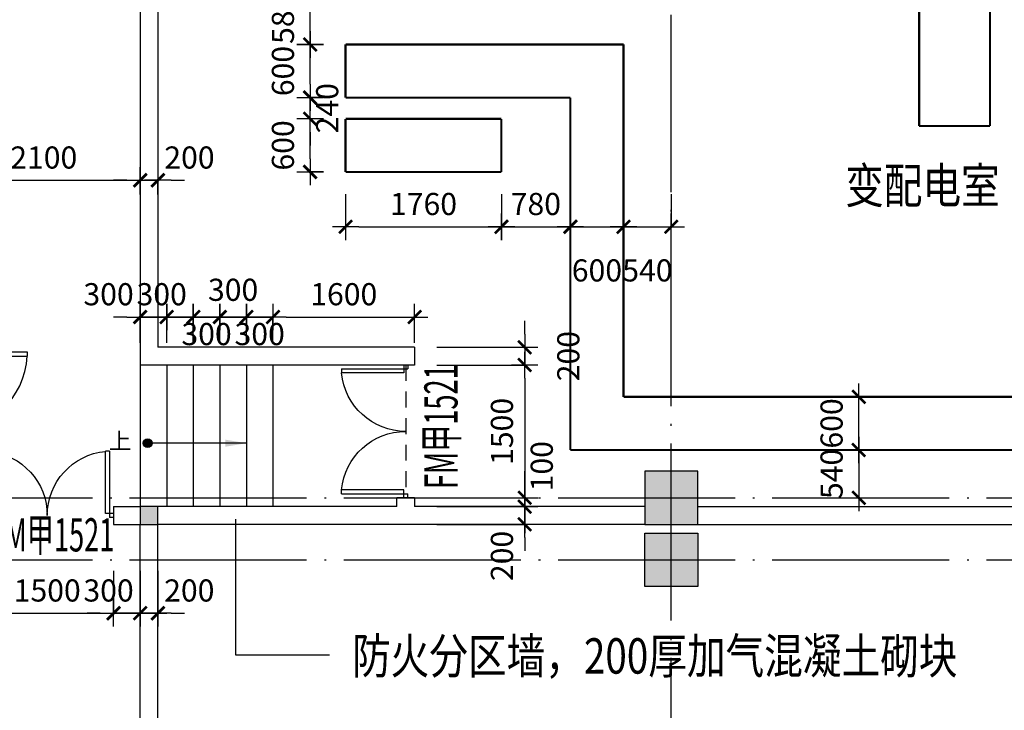
# Model space of a CAD drawing. Units: millimetres. Extents: x -3363659 to -1171539, y -2091168 to -908346.
# Drawn here: x -1198004 to -1186881, y -943725 to -935925 of the extents above; entities that cross this region are included whole.
import ezdxf
from ezdxf.enums import TextEntityAlignment as Align

# ---------------------------------------------------------------- set-up
doc = ezdxf.new("R2010")
doc.units = ezdxf.units.MM
doc.header["$LTSCALE"] = 100
for name, pattern in [('Above', [3, 1.8, -1.2]), ('墙', [0]), ('柱', [0]), ('柱-填充', [0]), ('标注_尺寸', [0]), ('标注_文字', [0]), ('标注_门窗号-防火', [0]), ('楼梯', [0]), ('楼梯-文字', [0]), ('轴网', [24.2, 20, -2, 0.2, -2]), ('辅助线', [3, 1.8, -1.2]), ('门', [0])]:
    doc.linetypes.add(name, pattern=pattern)
doc.layers.add('_aid', color=250, linetype='辅助线', plot=False)
for name, color, linetype in [('A_column', 7, '柱'), ('A_column-h', 254, '柱-填充'), ('A_door', 5, '门'), ('A_grid', 165, '轴网'), ('A_stair', 1, '楼梯'), ('A_stair-t', 183, '楼梯-文字'), ('A_wall', 4, '墙'), ('AN_dim', 224, '标注_尺寸'), ('AN_door-win-f', 203, '标注_门窗号-防火'), ('AN_text', 183, '标注_文字'), ('A布局2-模型内关闭', 2, 'Continuous')]:
    doc.layers.add(name, color=color, linetype=linetype)
doc.styles.add('Chs', font='romans.shx', dxfattribs={"bigfont": 'chs.shx'})
doc.styles.add('Dimension', font='romans.shx', dxfattribs={"width": 0.8, "bigfont": 'chs.shx'})
doc.dimstyles.new('1-100', dxfattribs={"dimtxt": 250, "dimasz": 150, "dimexe": 0, "dimexo": 250, "dimgap": 100, "dimtad": 1, "dimdec": 0, "dimrnd": 0.5, "dimzin": 0, "dimdsep": 46, "dimtxsty": 'Dimension', "dimblk": '$tick', "dimcen": 250, "dimclrt": 183, "dimadec": 1, "dimazin": 2, "dimtfac": 1, "dimtdec": 0, "dimtmove": 2, "dimatfit": 3, "dimldrblk": '$arrow', "dimfxl": 0, "dimarcsym": 0})

# ---------------------------------------------------------------- blocks, each defined once
blk = doc.blocks.new('door-d')
for p, q in [((-0.47, 0.485), (-0.47, 0.015)), ((-0.47, 0.485), (-0.44, 0.485)), ((-0.44, 0.015), (-0.44, 0.485)), ((0.44, 0.015), (0.44, 0.485)), ((0.47, 0.485), (0.44, 0.485)), ((0.47, 0.485), (0.47, 0.015)), ((-0.5, 0.015), (-0.47, 0.015)), ((-0.5, 0), (-0.5, 0)), ((-0.47, 0.015), (-0.44, 0.015)), ((-0.47, 0.015), (-0.47, -0.015)), ((0.47, 0.015), (0.44, 0.015)), ((0.5, 0.015), (0.47, 0.015)), ((0.47, 0.015), (0.47, -0.015)), ((-0.5, -0.015), (-0.47, -0.015)), ((0.5, -0.015), (0.47, -0.015)), ((0.5, 0), (0.5, 0))]:
    blk.add_line(p, q)
for centre, start, end in [((-0.485, 0), 0, 84.67624), ((0.485, 0), 95.32376, 180)]:
    blk.add_arc(centre, 0.485, start, end)
blk = doc.blocks.new('A$27090757')
at = {"layer": 'A_grid'}
for p, q in [((10985.7, -26395.6), (10985.7, 29242.7)), ((-21754.1, 8870.6), (24910.3, 8870.6)), ((-21754.1, 8170.6), (24910.3, 8170.6))]:
    blk.add_line(p, q, dxfattribs=at)
blk = doc.blocks.new('A$27091206')
at = {"layer": 'A_column-h'}
h = blk.add_hatch(color=256, dxfattribs=at)
h.dxf.hatch_style = 1
h.paths.add_polyline_path([(10800, -6600), (10200, -6600), (10200, -7200), (10800, -7200)])
at = {"layer": 'A_column', "elevation": 0}
blk.add_lwpolyline([(10800, -6600), (10200, -6600), (10200, -7200), (10800, -7200)], close=True, dxfattribs=at)
blk = doc.blocks.new('$tick')
at = {"color": 0}
for p, q in [((0, -1), (0, 1)), ((-1, 0), (1, 0))]:
    blk.add_line(p, q, dxfattribs=at)
at = {"color": 0, "const_width": 0.2}
blk.add_lwpolyline([(0.495, 0.495), (-0.495, -0.495)], dxfattribs=at)
blk = doc.blocks.new('*D1945')
at = {"layer": 'AN_dim', "color": 0, "lineweight": -2}
for p, q in [((-1195143, -939575), (-1195143, -939283)), ((-1194993, -939283), (-1193693, -939283)), ((-1193543, -939575), (-1193543, -939283))]:
    blk.add_line(p, q, dxfattribs=at)
at = {"layer": 'Defpoints', "color": 0}
for p in [(-1193543, -939283), (-1195143, -939825), (-1193543, -939825)]:
    blk.add_point(p, dxfattribs=at)
at = {"layer": 'AN_dim', "color": 0, "lineweight": -2, "xscale": 150, "yscale": 150, "zscale": 150, "rotation": 180}
blk.add_blockref('$tick', (-1195143, -939283), dxfattribs=at)
at = {"layer": 'AN_dim', "color": 0, "lineweight": -2, "xscale": 150, "yscale": 150, "zscale": 150}
blk.add_blockref('$tick', (-1193543, -939283), dxfattribs=at)
at = {"layer": 'AN_dim', "color": 183, "insert": (-1194343, -939058), "char_height": 250, "attachment_point": 5, "style": 'Dimension'}
blk.add_mtext('1600', dxfattribs=at)
blk = doc.blocks.new('$arrow')
at = {"color": 0}
blk.add_solid([(0, 0), (-1.6, 0.267), (-1.6, -0.267)], dxfattribs=at)
blk = doc.blocks.new('*D1946')
at = {"layer": 'AN_dim', "color": 0, "lineweight": -2}
for p, q in [((-1196793, -939283), (-1196943, -939283)), ((-1196643, -939575), (-1196643, -939283)), ((-1196643, -939283), (-1196343, -939283)), ((-1196343, -939575), (-1196343, -939283)), ((-1196193, -939283), (-1196043, -939283))]:
    blk.add_line(p, q, dxfattribs=at)
at = {"layer": 'Defpoints', "color": 0}
for p in [(-1196343, -939283), (-1196643, -939825), (-1196343, -939825)]:
    blk.add_point(p, dxfattribs=at)
at = {"layer": 'AN_dim', "color": 0, "lineweight": -2, "xscale": 150, "yscale": 150, "zscale": 150}
blk.add_blockref('$tick', (-1196643, -939283), dxfattribs=at)
at = {"layer": 'AN_dim', "color": 0, "lineweight": -2, "xscale": 150, "yscale": 150, "zscale": 150, "rotation": 180}
blk.add_blockref('$tick', (-1196343, -939283), dxfattribs=at)
at = {"layer": 'AN_dim', "color": 183, "insert": (-1197000, -939058), "char_height": 250, "attachment_point": 5, "style": 'Dimension'}
blk.add_mtext('300', dxfattribs=at)
blk = doc.blocks.new('*D1947')
at = {"layer": 'AN_dim', "color": 0, "lineweight": -2}
for p, q in [((-1196493, -939283), (-1196643, -939283)), ((-1196343, -939575), (-1196343, -939283)), ((-1196343, -939283), (-1196043, -939283)), ((-1196043, -939575), (-1196043, -939283)), ((-1195893, -939283), (-1195743, -939283))]:
    blk.add_line(p, q, dxfattribs=at)
at = {"layer": 'Defpoints', "color": 0}
for p in [(-1196043, -939283), (-1196343, -939825), (-1196043, -939825)]:
    blk.add_point(p, dxfattribs=at)
at = {"layer": 'AN_dim', "color": 0, "lineweight": -2, "xscale": 150, "yscale": 150, "zscale": 150}
blk.add_blockref('$tick', (-1196343, -939283), dxfattribs=at)
at = {"layer": 'AN_dim', "color": 0, "lineweight": -2, "xscale": 150, "yscale": 150, "zscale": 150, "rotation": 180}
blk.add_blockref('$tick', (-1196043, -939283), dxfattribs=at)
at = {"layer": 'AN_dim', "color": 183, "insert": (-1196400, -939058), "char_height": 250, "attachment_point": 5, "style": 'Dimension'}
blk.add_mtext('300', dxfattribs=at)
blk = doc.blocks.new('*D1948')
at = {"layer": 'AN_dim', "color": 0, "lineweight": -2}
for p, q in [((-1196193, -939283), (-1196343, -939283)), ((-1196043, -939575), (-1196043, -939283)), ((-1196043, -939283), (-1195743, -939283)), ((-1195743, -939575), (-1195743, -939283)), ((-1195593, -939283), (-1195443, -939283))]:
    blk.add_line(p, q, dxfattribs=at)
at = {"layer": 'Defpoints', "color": 0}
for p in [(-1195743, -939283), (-1196043, -939825), (-1195743, -939825)]:
    blk.add_point(p, dxfattribs=at)
at = {"layer": 'AN_dim', "color": 0, "lineweight": -2, "xscale": 150, "yscale": 150, "zscale": 150}
blk.add_blockref('$tick', (-1196043, -939283), dxfattribs=at)
at = {"layer": 'AN_dim', "color": 0, "lineweight": -2, "xscale": 150, "yscale": 150, "zscale": 150, "rotation": 180}
blk.add_blockref('$tick', (-1195743, -939283), dxfattribs=at)
at = {"layer": 'AN_dim', "color": 183, "insert": (-1195893, -939508), "char_height": 250, "attachment_point": 5, "style": 'Dimension'}
blk.add_mtext('300', dxfattribs=at)
blk = doc.blocks.new('*D1949')
at = {"layer": 'AN_dim', "color": 0, "lineweight": -2}
for p, q in [((-1195893, -939283), (-1196043, -939283)), ((-1195743, -939575), (-1195743, -939283)), ((-1195743, -939283), (-1195443, -939283)), ((-1195443, -939575), (-1195443, -939283)), ((-1195293, -939283), (-1195143, -939283))]:
    blk.add_line(p, q, dxfattribs=at)
at = {"layer": 'Defpoints', "color": 0}
for p in [(-1195443, -939283), (-1195743, -939825), (-1195443, -939825)]:
    blk.add_point(p, dxfattribs=at)
at = {"layer": 'AN_dim', "color": 0, "lineweight": -2, "xscale": 150, "yscale": 150, "zscale": 150}
blk.add_blockref('$tick', (-1195743, -939283), dxfattribs=at)
at = {"layer": 'AN_dim', "color": 0, "lineweight": -2, "xscale": 150, "yscale": 150, "zscale": 150, "rotation": 180}
blk.add_blockref('$tick', (-1195443, -939283), dxfattribs=at)
at = {"layer": 'AN_dim', "color": 183, "insert": (-1195593, -939008), "char_height": 250, "attachment_point": 5, "style": 'Dimension'}
blk.add_mtext('300', dxfattribs=at)
blk = doc.blocks.new('*D1950')
at = {"layer": 'AN_dim', "color": 0, "lineweight": -2}
for p, q in [((-1195593, -939283), (-1195743, -939283)), ((-1195443, -939575), (-1195443, -939283)), ((-1195443, -939283), (-1195143, -939283)), ((-1195143, -939575), (-1195143, -939283)), ((-1194993, -939283), (-1194843, -939283))]:
    blk.add_line(p, q, dxfattribs=at)
at = {"layer": 'Defpoints', "color": 0}
for p in [(-1195143, -939283), (-1195443, -939825), (-1195143, -939825)]:
    blk.add_point(p, dxfattribs=at)
at = {"layer": 'AN_dim', "color": 0, "lineweight": -2, "xscale": 150, "yscale": 150, "zscale": 150}
blk.add_blockref('$tick', (-1195443, -939283), dxfattribs=at)
at = {"layer": 'AN_dim', "color": 0, "lineweight": -2, "xscale": 150, "yscale": 150, "zscale": 150, "rotation": 180}
blk.add_blockref('$tick', (-1195143, -939283), dxfattribs=at)
at = {"layer": 'AN_dim', "color": 183, "insert": (-1195293, -939508), "char_height": 250, "attachment_point": 5, "style": 'Dimension'}
blk.add_mtext('300', dxfattribs=at)
blk = doc.blocks.new('*D1951')
at = {"layer": 'AN_dim', "color": 0, "lineweight": -2}
for p, q in [((-1192299, -941275), (-1192299, -941125)), ((-1193293, -941425), (-1192299, -941425)), ((-1192299, -941425), (-1192299, -941625)), ((-1193293, -941625), (-1192299, -941625)), ((-1192299, -941775), (-1192299, -941925))]:
    blk.add_line(p, q, dxfattribs=at)
at = {"layer": 'Defpoints', "color": 0}
for p in [(-1193543, -941425), (-1193543, -941625), (-1192299, -941625)]:
    blk.add_point(p, dxfattribs=at)
at = {"layer": 'AN_dim', "color": 0, "lineweight": -2, "xscale": 150, "yscale": 150, "zscale": 150}
for p, rotation in [((-1192299, -941425), 270), ((-1192299, -941625), 90)]:
    blk.add_blockref('$tick', p, dxfattribs=dict(at, rotation=rotation))
at = {"layer": 'AN_dim', "color": 183, "insert": (-1192524, -941982), "char_height": 250, "attachment_point": 5, "rotation": 90, "style": 'Dimension'}
blk.add_mtext('200', dxfattribs=at)
blk = doc.blocks.new('*D1952')
at = {"layer": 'AN_dim', "color": 0, "lineweight": -2}
for p, q in [((-1193293, -939825), (-1192299, -939825)), ((-1192299, -939975), (-1192299, -941175)), ((-1193293, -941325), (-1192299, -941325))]:
    blk.add_line(p, q, dxfattribs=at)
at = {"layer": 'Defpoints', "color": 0}
for p in [(-1193543, -939825), (-1193543, -941325), (-1192299, -941325)]:
    blk.add_point(p, dxfattribs=at)
at = {"layer": 'AN_dim', "color": 0, "lineweight": -2, "xscale": 150, "yscale": 150, "zscale": 150}
for p, rotation in [((-1192299, -939825), 90), ((-1192299, -941325), 270)]:
    blk.add_blockref('$tick', p, dxfattribs=dict(at, rotation=rotation))
at = {"layer": 'AN_dim', "color": 183, "insert": (-1192524, -940575), "char_height": 250, "attachment_point": 5, "rotation": 90, "style": 'Dimension'}
blk.add_mtext('1500', dxfattribs=at)
blk = doc.blocks.new('*D1953')
at = {"layer": 'AN_dim', "color": 0, "lineweight": -2}
for p, q in [((-1192299, -939475), (-1192299, -939325)), ((-1193293, -939625), (-1192299, -939625)), ((-1192299, -939625), (-1192299, -939825)), ((-1193293, -939825), (-1192299, -939825)), ((-1192299, -939975), (-1192299, -940125))]:
    blk.add_line(p, q, dxfattribs=at)
at = {"layer": 'Defpoints', "color": 0}
for p in [(-1193543, -939625), (-1193543, -939825), (-1192299, -939825)]:
    blk.add_point(p, dxfattribs=at)
at = {"layer": 'AN_dim', "color": 0, "lineweight": -2, "xscale": 150, "yscale": 150, "zscale": 150}
for p, rotation in [((-1192299, -939625), 270), ((-1192299, -939825), 90)]:
    blk.add_blockref('$tick', p, dxfattribs=dict(at, rotation=rotation))
at = {"layer": 'AN_dim', "color": 183, "insert": (-1191774, -939725), "char_height": 250, "attachment_point": 5, "rotation": 90, "style": 'Dimension'}
blk.add_mtext('200', dxfattribs=at)
blk = doc.blocks.new('*D1957')
at = {"layer": 'AN_dim', "color": 0, "lineweight": -2}
for p, q in [((-1196643, -942148), (-1196643, -942629)), ((-1196443, -942148), (-1196443, -942629)), ((-1196793, -942629), (-1196943, -942629)), ((-1196643, -942629), (-1196443, -942629)), ((-1196293, -942629), (-1196143, -942629))]:
    blk.add_line(p, q, dxfattribs=at)
at = {"layer": 'Defpoints', "color": 0}
for p in [(-1196643, -941898), (-1196443, -941898), (-1196443, -942629)]:
    blk.add_point(p, dxfattribs=at)
at = {"layer": 'AN_dim', "color": 0, "lineweight": -2, "xscale": 150, "yscale": 150, "zscale": 150}
blk.add_blockref('$tick', (-1196643, -942629), dxfattribs=at)
at = {"layer": 'AN_dim', "color": 0, "lineweight": -2, "xscale": 150, "yscale": 150, "zscale": 150, "rotation": 180}
blk.add_blockref('$tick', (-1196443, -942629), dxfattribs=at)
at = {"layer": 'AN_dim', "color": 183, "insert": (-1196088, -942404), "char_height": 250, "attachment_point": 5, "style": 'Dimension'}
blk.add_mtext('200', dxfattribs=at)
blk = doc.blocks.new('*D1959')
at = {"layer": 'AN_dim', "color": 0, "lineweight": -2}
for p, q in [((-1198443, -942148), (-1198443, -942629)), ((-1196943, -942148), (-1196943, -942629)), ((-1198293, -942629), (-1197093, -942629))]:
    blk.add_line(p, q, dxfattribs=at)
at = {"layer": 'Defpoints', "color": 0}
for p in [(-1198443, -941898), (-1196943, -941898), (-1196943, -942629)]:
    blk.add_point(p, dxfattribs=at)
at = {"layer": 'AN_dim', "color": 0, "lineweight": -2, "xscale": 150, "yscale": 150, "zscale": 150, "rotation": 180}
blk.add_blockref('$tick', (-1198443, -942629), dxfattribs=at)
at = {"layer": 'AN_dim', "color": 0, "lineweight": -2, "xscale": 150, "yscale": 150, "zscale": 150}
blk.add_blockref('$tick', (-1196943, -942629), dxfattribs=at)
at = {"layer": 'AN_dim', "color": 183, "insert": (-1197693, -942404), "char_height": 250, "attachment_point": 5, "style": 'Dimension'}
blk.add_mtext('1500', dxfattribs=at)
blk = doc.blocks.new('*D1960')
at = {"layer": 'AN_dim', "color": 0, "lineweight": -2}
for p, q in [((-1192299, -941175), (-1192299, -941025)), ((-1193293, -941325), (-1192299, -941325)), ((-1193293, -941425), (-1192299, -941425)), ((-1192299, -941325), (-1192299, -941425)), ((-1192299, -941575), (-1192299, -941725))]:
    blk.add_line(p, q, dxfattribs=at)
at = {"layer": 'Defpoints', "color": 0}
for p in [(-1193543, -941325), (-1193543, -941425), (-1192299, -941425)]:
    blk.add_point(p, dxfattribs=at)
at = {"layer": 'AN_dim', "color": 0, "lineweight": -2, "xscale": 150, "yscale": 150, "zscale": 150}
for p, rotation in [((-1192299, -941325), 270), ((-1192299, -941425), 90)]:
    blk.add_blockref('$tick', p, dxfattribs=dict(at, rotation=rotation))
at = {"layer": 'AN_dim', "color": 183, "insert": (-1192074, -940968), "char_height": 250, "attachment_point": 5, "rotation": 90, "style": 'Dimension'}
blk.add_mtext('100', dxfattribs=at)
blk = doc.blocks.new('*D1961')
at = {"layer": 'AN_dim', "color": 0, "lineweight": -2}
for p, q in [((-1196793, -937739), (-1196943, -937739)), ((-1196643, -937899), (-1196643, -937739)), ((-1196643, -937739), (-1196443, -937739)), ((-1196443, -937899), (-1196443, -937739)), ((-1196293, -937739), (-1196143, -937739))]:
    blk.add_line(p, q, dxfattribs=at)
at = {"layer": 'Defpoints', "color": 0}
for p in [(-1196443, -937739), (-1196643, -938149), (-1196443, -938149)]:
    blk.add_point(p, dxfattribs=at)
at = {"layer": 'AN_dim', "color": 0, "lineweight": -2, "xscale": 150, "yscale": 150, "zscale": 150}
blk.add_blockref('$tick', (-1196643, -937739), dxfattribs=at)
at = {"layer": 'AN_dim', "color": 0, "lineweight": -2, "xscale": 150, "yscale": 150, "zscale": 150, "rotation": 180}
blk.add_blockref('$tick', (-1196443, -937739), dxfattribs=at)
at = {"layer": 'AN_dim', "color": 183, "insert": (-1196086, -937514), "char_height": 250, "attachment_point": 5, "style": 'Dimension'}
blk.add_mtext('200', dxfattribs=at)
blk = doc.blocks.new('*D1964')
at = {"layer": 'AN_dim', "color": 0, "lineweight": -2}
for p, q in [((-1198743, -937899), (-1198743, -937739)), ((-1198593, -937739), (-1196793, -937739)), ((-1196643, -937899), (-1196643, -937739))]:
    blk.add_line(p, q, dxfattribs=at)
at = {"layer": 'Defpoints', "color": 0}
for p in [(-1196643, -937739), (-1198743, -938149), (-1196643, -938149)]:
    blk.add_point(p, dxfattribs=at)
at = {"layer": 'AN_dim', "color": 0, "lineweight": -2, "xscale": 150, "yscale": 150, "zscale": 150, "rotation": 180}
blk.add_blockref('$tick', (-1198743, -937739), dxfattribs=at)
at = {"layer": 'AN_dim', "color": 0, "lineweight": -2, "xscale": 150, "yscale": 150, "zscale": 150}
blk.add_blockref('$tick', (-1196643, -937739), dxfattribs=at)
at = {"layer": 'AN_dim', "color": 183, "insert": (-1197732, -937514), "char_height": 250, "attachment_point": 5, "style": 'Dimension'}
blk.add_mtext('2100', dxfattribs=at)
blk = doc.blocks.new('door-s')
for p, q in [((-0.45, 0.025), (-0.45, 0.925)), ((-0.45, 0.925), (-0.4, 0.925)), ((-0.4, 0.025), (-0.4, 0.925)), ((-0.5, 0.025), (-0.45, 0.025)), ((-0.5, 0), (-0.5, 0)), ((-0.45, 0.025), (-0.4, 0.025)), ((-0.45, -0.025), (-0.45, 0.025)), ((0.5, 0.025), (0.45, 0.025)), ((0.45, 0.025), (0.45, -0.025)), ((0.5, 0), (0.5, 0)), ((-0.5, -0.025), (-0.45, -0.025)), ((0.5, -0.025), (0.45, -0.025))]:
    blk.add_line(p, q)
blk.add_arc((-0.45, 0.025), 0.9, 0, 86.8153)
blk = doc.blocks.new('*D2024')
at = {"layer": 'AN_dim', "color": 0, "lineweight": -2}
for p, q in [((-1196943, -942148), (-1196943, -942629)), ((-1196643, -942148), (-1196643, -942629)), ((-1197093, -942629), (-1197243, -942629)), ((-1196943, -942629), (-1196643, -942629)), ((-1196493, -942629), (-1196343, -942629))]:
    blk.add_line(p, q, dxfattribs=at)
at = {"layer": 'Defpoints', "color": 0}
for p in [(-1196943, -941898), (-1196643, -941898), (-1196643, -942629)]:
    blk.add_point(p, dxfattribs=at)
at = {"layer": 'AN_dim', "color": 0, "lineweight": -2, "xscale": 150, "yscale": 150, "zscale": 150}
blk.add_blockref('$tick', (-1196943, -942629), dxfattribs=at)
at = {"layer": 'AN_dim', "color": 0, "lineweight": -2, "xscale": 150, "yscale": 150, "zscale": 150, "rotation": 180}
blk.add_blockref('$tick', (-1196643, -942629), dxfattribs=at)
at = {"layer": 'AN_dim', "color": 183, "insert": (-1197000, -942404), "char_height": 250, "attachment_point": 5, "style": 'Dimension'}
blk.add_mtext('300', dxfattribs=at)
blk = doc.blocks.new('$dot')
at = {"color": 0, "const_width": 0.5}
blk.add_lwpolyline([(0.25, 0, 1), (-0.25, 0, 1)], format="xyb", close=True, dxfattribs=at)
at = {"color": 0}
blk.add_circle((0, 0), 0.5, dxfattribs=at)
blk = doc.blocks.new('*D4211')
at = {"layer": 'AN_dim', "color": 0, "lineweight": -2, "ltscale": 10}
for p, q in [((-1188612, -940185), (-1188525, -940185)), ((-1188525, -940635), (-1188525, -940335)), ((-1188612, -940785), (-1188525, -940785))]:
    blk.add_line(p, q, dxfattribs=at)
at = {"layer": 'Defpoints', "color": 0, "ltscale": 10}
for p in [(-1188525, -940185), (-1188362, -940185, 0), (-1188362, -940785, 0)]:
    blk.add_point(p, dxfattribs=at)
at = {"layer": 'AN_dim', "color": 0, "lineweight": -2, "ltscale": 10, "xscale": 150, "yscale": 150, "zscale": 150}
for p, rotation in [((-1188525, -940185), 90), ((-1188525, -940785), 270)]:
    blk.add_blockref('$tick', p, dxfattribs=dict(at, rotation=rotation))
at = {"layer": 'AN_dim', "color": 183, "ltscale": 10, "insert": (-1188800, -940485), "char_height": 250, "attachment_point": 5, "rotation": 90, "style": 'Dimension'}
blk.add_mtext('600', dxfattribs=at)
blk = doc.blocks.new('*D4212')
at = {"layer": 'AN_dim', "color": 0, "lineweight": -2, "ltscale": 10}
for p, q in [((-1188612, -940785), (-1188525, -940785)), ((-1188525, -940935), (-1188525, -941175)), ((-1188612, -941325), (-1188525, -941325))]:
    blk.add_line(p, q, dxfattribs=at)
at = {"layer": 'Defpoints', "color": 0, "ltscale": 10}
for p in [(-1188362, -940785, 0), (-1188525, -941325), (-1188362, -941325)]:
    blk.add_point(p, dxfattribs=at)
at = {"layer": 'AN_dim', "color": 0, "lineweight": -2, "ltscale": 10, "xscale": 150, "yscale": 150, "zscale": 150}
for p, rotation in [((-1188525, -940785), 90), ((-1188525, -941325), 270)]:
    blk.add_blockref('$tick', p, dxfattribs=dict(at, rotation=rotation))
at = {"layer": 'AN_dim', "color": 183, "ltscale": 10, "insert": (-1188800, -941055), "char_height": 250, "attachment_point": 5, "rotation": 90, "style": 'Dimension'}
blk.add_mtext('540', dxfattribs=at)
blk = doc.blocks.new('*D4213')
at = {"layer": 'AN_dim', "color": 0, "lineweight": -2, "ltscale": 10}
for p, q in [((-1194572, -937045), (-1194723, -937045)), ((-1194723, -937495), (-1194723, -937195)), ((-1194572, -937645), (-1194723, -937645))]:
    blk.add_line(p, q, dxfattribs=at)
at = {"layer": 'Defpoints', "color": 0, "ltscale": 10}
for p in [(-1194723, -937045), (-1194322, -937045), (-1194322, -937645)]:
    blk.add_point(p, dxfattribs=at)
at = {"layer": 'AN_dim', "color": 0, "lineweight": -2, "ltscale": 10, "xscale": 150, "yscale": 150, "zscale": 150}
for p, rotation in [((-1194723, -937045), 90), ((-1194723, -937645), 270)]:
    blk.add_blockref('$tick', p, dxfattribs=dict(at, rotation=rotation))
at = {"layer": 'AN_dim', "color": 183, "ltscale": 10, "insert": (-1194998, -937345), "char_height": 250, "attachment_point": 5, "rotation": 90, "style": 'Dimension'}
blk.add_mtext('600', dxfattribs=at)
blk = doc.blocks.new('*D4214')
at = {"layer": 'AN_dim', "color": 0, "lineweight": -2, "ltscale": 10}
for p, q in [((-1194723, -936655), (-1194723, -936505)), ((-1194572, -936805), (-1194723, -936805)), ((-1194723, -937045), (-1194723, -936805)), ((-1194572, -937045), (-1194723, -937045)), ((-1194723, -937195), (-1194723, -937345))]:
    blk.add_line(p, q, dxfattribs=at)
at = {"layer": 'Defpoints', "color": 0, "ltscale": 10}
for p in [(-1194723, -936805), (-1194322, -936805), (-1194322, -937045)]:
    blk.add_point(p, dxfattribs=at)
at = {"layer": 'AN_dim', "color": 0, "lineweight": -2, "ltscale": 10, "xscale": 150, "yscale": 150, "zscale": 150}
for p, rotation in [((-1194723, -936805), 270), ((-1194723, -937045), 90)]:
    blk.add_blockref('$tick', p, dxfattribs=dict(at, rotation=rotation))
at = {"layer": 'AN_dim', "color": 183, "ltscale": 10, "insert": (-1194498, -936925), "char_height": 250, "attachment_point": 5, "rotation": 90, "style": 'Dimension'}
blk.add_mtext('240', dxfattribs=at)
blk = doc.blocks.new('*D4215')
at = {"layer": 'AN_dim', "color": 0, "lineweight": -2, "ltscale": 10}
for p, q in [((-1194572, -936205), (-1194723, -936205)), ((-1194723, -936655), (-1194723, -936355)), ((-1194572, -936805), (-1194723, -936805))]:
    blk.add_line(p, q, dxfattribs=at)
at = {"layer": 'Defpoints', "color": 0, "ltscale": 10}
for p in [(-1194723, -936205), (-1194322, -936205), (-1194322, -936805)]:
    blk.add_point(p, dxfattribs=at)
at = {"layer": 'AN_dim', "color": 0, "lineweight": -2, "ltscale": 10, "xscale": 150, "yscale": 150, "zscale": 150}
for p, rotation in [((-1194723, -936205), 90), ((-1194723, -936805), 270)]:
    blk.add_blockref('$tick', p, dxfattribs=dict(at, rotation=rotation))
at = {"layer": 'AN_dim', "color": 183, "ltscale": 10, "insert": (-1194998, -936505), "char_height": 250, "attachment_point": 5, "rotation": 90, "style": 'Dimension'}
blk.add_mtext('600', dxfattribs=at)
blk = doc.blocks.new('*D4216')
at = {"layer": 'AN_dim', "color": 0, "lineweight": -2, "ltscale": 10}
for p, q in [((-1194572, -935625), (-1194723, -935625)), ((-1194723, -936055), (-1194723, -935775)), ((-1194572, -936205), (-1194723, -936205))]:
    blk.add_line(p, q, dxfattribs=at)
at = {"layer": 'Defpoints', "color": 0, "ltscale": 10}
for p in [(-1194723, -935625), (-1194322, -935625), (-1194322, -936205)]:
    blk.add_point(p, dxfattribs=at)
at = {"layer": 'AN_dim', "color": 0, "lineweight": -2, "ltscale": 10, "xscale": 150, "yscale": 150, "zscale": 150}
for p, rotation in [((-1194723, -935625), 90), ((-1194723, -936205), 270)]:
    blk.add_blockref('$tick', p, dxfattribs=dict(at, rotation=rotation))
at = {"layer": 'AN_dim', "color": 183, "ltscale": 10, "insert": (-1194998, -935915), "char_height": 250, "attachment_point": 5, "rotation": 90, "style": 'Dimension'}
blk.add_mtext('580', dxfattribs=at)
blk = doc.blocks.new('*D4217')
at = {"layer": 'AN_dim', "color": 0, "lineweight": -2, "ltscale": 10}
for p, q in [((-1191183, -937895), (-1191183, -938264)), ((-1190643, -937895), (-1190643, -938264)), ((-1191033, -938264), (-1190793, -938264))]:
    blk.add_line(p, q, dxfattribs=at)
at = {"layer": 'Defpoints', "color": 0, "ltscale": 10}
for p in [(-1191183, -937645), (-1190643, -937645), (-1190643, -938264)]:
    blk.add_point(p, dxfattribs=at)
at = {"layer": 'AN_dim', "color": 0, "lineweight": -2, "ltscale": 10, "xscale": 150, "yscale": 150, "zscale": 150, "rotation": 180}
blk.add_blockref('$tick', (-1191183, -938264), dxfattribs=at)
at = {"layer": 'AN_dim', "color": 0, "lineweight": -2, "ltscale": 10, "xscale": 150, "yscale": 150, "zscale": 150}
blk.add_blockref('$tick', (-1190643, -938264), dxfattribs=at)
at = {"layer": 'AN_dim', "color": 183, "ltscale": 10, "insert": (-1190913, -938789), "char_height": 250, "attachment_point": 5, "style": 'Dimension'}
blk.add_mtext('540', dxfattribs=at)
blk = doc.blocks.new('*D4218')
at = {"layer": 'AN_dim', "color": 0, "lineweight": -2, "ltscale": 10}
for p, q in [((-1191783, -937895), (-1191783, -938264)), ((-1191183, -937895), (-1191183, -938264)), ((-1191633, -938264), (-1191333, -938264))]:
    blk.add_line(p, q, dxfattribs=at)
at = {"layer": 'Defpoints', "color": 0, "ltscale": 10}
for p in [(-1191783, -937645), (-1191183, -937645), (-1191183, -938264)]:
    blk.add_point(p, dxfattribs=at)
at = {"layer": 'AN_dim', "color": 0, "lineweight": -2, "ltscale": 10, "xscale": 150, "yscale": 150, "zscale": 150, "rotation": 180}
blk.add_blockref('$tick', (-1191783, -938264), dxfattribs=at)
at = {"layer": 'AN_dim', "color": 0, "lineweight": -2, "ltscale": 10, "xscale": 150, "yscale": 150, "zscale": 150}
blk.add_blockref('$tick', (-1191183, -938264), dxfattribs=at)
at = {"layer": 'AN_dim', "color": 183, "ltscale": 10, "insert": (-1191483, -938789), "char_height": 250, "attachment_point": 5, "style": 'Dimension'}
blk.add_mtext('600', dxfattribs=at)
blk = doc.blocks.new('*D4219')
at = {"layer": 'AN_dim', "color": 0, "lineweight": -2, "ltscale": 10}
for p, q in [((-1192562, -937895), (-1192562, -938264)), ((-1191783, -937895), (-1191783, -938264)), ((-1192412, -938264), (-1191933, -938264))]:
    blk.add_line(p, q, dxfattribs=at)
at = {"layer": 'Defpoints', "color": 0, "ltscale": 10}
for p in [(-1192562, -937645), (-1191783, -937645), (-1191783, -938264)]:
    blk.add_point(p, dxfattribs=at)
at = {"layer": 'AN_dim', "color": 0, "lineweight": -2, "ltscale": 10, "xscale": 150, "yscale": 150, "zscale": 150, "rotation": 180}
blk.add_blockref('$tick', (-1192562, -938264), dxfattribs=at)
at = {"layer": 'AN_dim', "color": 0, "lineweight": -2, "ltscale": 10, "xscale": 150, "yscale": 150, "zscale": 150}
blk.add_blockref('$tick', (-1191783, -938264), dxfattribs=at)
at = {"layer": 'AN_dim', "color": 183, "ltscale": 10, "insert": (-1192173, -938039), "char_height": 250, "attachment_point": 5, "style": 'Dimension'}
blk.add_mtext('780', dxfattribs=at)
blk = doc.blocks.new('*D4220')
at = {"layer": 'AN_dim', "color": 0, "lineweight": -2, "ltscale": 10}
for p, q in [((-1194322, -937895), (-1194322, -938264)), ((-1192562, -937895), (-1192562, -938264)), ((-1194172, -938264), (-1192712, -938264))]:
    blk.add_line(p, q, dxfattribs=at)
at = {"layer": 'Defpoints', "color": 0, "ltscale": 10}
for p in [(-1194322, -937645), (-1192562, -937645), (-1192562, -938264)]:
    blk.add_point(p, dxfattribs=at)
at = {"layer": 'AN_dim', "color": 0, "lineweight": -2, "ltscale": 10, "xscale": 150, "yscale": 150, "zscale": 150, "rotation": 180}
blk.add_blockref('$tick', (-1194322, -938264), dxfattribs=at)
at = {"layer": 'AN_dim', "color": 0, "lineweight": -2, "ltscale": 10, "xscale": 150, "yscale": 150, "zscale": 150}
blk.add_blockref('$tick', (-1192562, -938264), dxfattribs=at)
at = {"layer": 'AN_dim', "color": 183, "ltscale": 10, "insert": (-1193442, -938039), "char_height": 250, "attachment_point": 5, "style": 'Dimension'}
blk.add_mtext('1760', dxfattribs=at)
blk = doc.blocks.new('A$27091224')
at = {"layer": 'A_column-h'}
h = blk.add_hatch(color=256, dxfattribs=at)
h.dxf.hatch_style = 1
h.paths.add_polyline_path([(5700, 15950), (5100, 15950), (5100, 15350), (5700, 15350)])
at = {"layer": 'A_column', "elevation": 0}
blk.add_lwpolyline([(5100, 15950), (5700, 15950), (5700, 15350), (5100, 15350)], close=True, dxfattribs=at)

msp = doc.modelspace()

# ---------------------------------------------------------------- hatches: boundary and pattern name
at = {"layer": 'A_column-h'}
h = msp.add_hatch(color=256, dxfattribs=at)
h.dxf.hatch_style = 1
h.paths.add_polyline_path([(-1196442.7, -941425), (-1196642.7, -941425), (-1196642.7, -941625), (-1196442.7, -941625)])

# ---------------------------------------------------------------- linework, layer by layer
at = {"layer": '_aid'}
msp.add_line((-1193642.7, -939825), (-1193642.7, -941325), dxfattribs=at)
msp.add_line((-1193642.7, -939825), (-1193642.7, -941325), dxfattribs=at)
at = {"layer": 'A_column'}
msp.add_lwpolyline([(-1196442.7, -941425), (-1196642.7, -941425), (-1196642.7, -941625), (-1196442.7, -941625)], close=True, dxfattribs=at)
at = {"layer": 'A_stair'}
for p, q in [((-1196642.7, -939825), (-1196642.7, -941425)), ((-1196342.7, -939825), (-1196342.7, -941425)), ((-1196042.7, -939825), (-1196042.7, -941425)), ((-1195742.7, -939825), (-1195742.7, -941425)), ((-1195442.7, -939825), (-1195442.7, -941425)), ((-1195142.7, -939825), (-1195142.7, -941425))]:
    msp.add_line(p, q, dxfattribs=at)
at = {"layer": 'A_wall'}
for p, q in [((-1196642.7, -935325), (-1196642.7, -939825)), ((-1196442.7, -935525), (-1196442.7, -939625)), ((-1193542.7, -939625), (-1196442.7, -939625)), ((-1193542.7, -939625), (-1193542.7, -939825)), ((-1193742.7, -939825), (-1196642.7, -939825)), ((-1196942.7, -941425), (-1196642.7, -941425)), ((-1196942.7, -941425), (-1196942.7, -941625)), ((-1193742.7, -941425), (-1196642.7, -941425)), ((-1193742.7, -941425), (-1193742.7, -941325)), ((-1193542.7, -941325), (-1193542.7, -941425)), ((-1190942.7, -941425), (-1193542.7, -941425)), ((-1190342.7, -941425), (-1184692.7, -941425)), ((-1196942.7, -941625), (-1196642.7, -941625)), ((-1196642.7, -943925), (-1196642.7, -941625)), ((-1190942.7, -941625), (-1196442.7, -941625)), ((-1196442.7, -943925), (-1196442.7, -941625)), ((-1190342.7, -941625), (-1184692.7, -941625))]:
    msp.add_line(p, q, dxfattribs=at)
at = {"layer": 'A_wall', "extrusion": (0, 0, -1)}
for p, q in [((-1193542.7, -939825), (-1193742.7, -939825)), ((-1193542.7, -941325), (-1193742.7, -941325))]:
    msp.add_line(p, q, dxfattribs=at)
at = {"layer": 'AN_door-win-f'}
for p, q in [((-1195565.9, -941565.1), (-1195565.9, -943099.7)), ((-1195565.9, -943099.7), (-1194505, -943099.7))]:
    msp.add_line(p, q, dxfattribs=at)
at = {"layer": 'A布局2-模型内关闭', "linetype": 'Above', "const_width": 24.5, "elevation": 0}
for points in [[(-1187843.6, -937125.1), (-1187843.6, -930924.6)], [(-1187043.6, -937125.1), (-1187043.6, -930924.6)], [(-1187043.6, -937125.1), (-1187843.6, -937125.1)]]:
    msp.add_lwpolyline(points, dxfattribs=at)
at = {"layer": 'A布局2-模型内关闭', "linetype": 'Above', "const_width": 24.5}
for points in [[(-1191182.7, -936205), (-1194322.5, -936205)], [(-1194322.5, -936205), (-1194322.5, -936805)], [(-1191182.7, -940185), (-1191182.7, -936205)], [(-1191782.7, -936805), (-1194322.5, -936805)], [(-1191782.7, -940785), (-1191782.7, -936805)], [(-1192562.5, -937045), (-1194322.5, -937045)], [(-1194322.5, -937045), (-1194322.5, -937645)], [(-1192562.5, -937045), (-1192562.5, -937645)], [(-1192562.5, -937645), (-1194322.5, -937645)], [(-1182542.7, -940185), (-1191182.7, -940185)], [(-1182542.7, -940785), (-1191782.7, -940785)]]:
    msp.add_lwpolyline(points, dxfattribs=at)

# ---------------------------------------------------------------- block references
at = {"layer": 'A_column'}
for name, p in [('A$27090757', (-1201628.3, -950195.6)), ('A$27091206', (-1201142.7, -934425))]:
    msp.add_blockref(name, p, dxfattribs=at)
at = {"layer": 'A_column-h'}
msp.add_blockref('A$27091224', (-1196042.7, -957675), dxfattribs=at)
at = {"layer": 'A_door'}
for name, p, xscale, yscale, zscale, rotation in [('door-s', (-1198842.7, -940125), 1000, 1000, 1000, 270), ('door-d', (-1193642.7, -940575), -1500, 1500, 1500, 90)]:
    msp.add_blockref(name, p, dxfattribs=dict(at, xscale=xscale, yscale=yscale, zscale=zscale, rotation=rotation))
at = {"layer": 'A_door', "xscale": -1500, "yscale": 1500, "zscale": 1500}
msp.add_blockref('door-d', (-1197692.7, -941525), dxfattribs=at)
at = {"layer": 'A_stair', "ltscale": 10, "xscale": 100, "yscale": 100, "zscale": 100}
msp.add_blockref('$dot', (-1196558.2, -940708.1), dxfattribs=at)

# ---------------------------------------------------------------- texts
at = {"layer": 'A_stair-t', "ltscale": 10, "style": 'Chs'}
msp.add_text('上', height=187.5, dxfattribs=at).set_placement((-1196870.7, -940708.1), align=Align.MIDDLE)
at = {"layer": 'AN_door-win-f', "style": 'Chs', "width": 0.6}
msp.add_text('FM甲1521', height=375, rotation=90, dxfattribs=at).set_placement((-1193196.4, -940521.4), align=Align.MIDDLE)
msp.add_text('FM甲1521', height=375, dxfattribs=at).set_placement((-1197639, -941791.9), align=Align.MIDDLE)
at = {"layer": 'AN_text', "style": 'Dimension', "width": 0.8}
for s, p in [('变配电室', (-1188679, -937998.7, 0)), ('防火分区墙，200厚加气混凝土砌块', (-1194249.4, -943310.9, 0))]:
    msp.add_text(s, height=400, dxfattribs=at).set_placement(p)

# ---------------------------------------------------------------- dimensions: what is measured, and where the dimension line sits
at = {"layer": 'AN_dim', "ltscale": 10}
for base, p1, p2, picture, middle in [((-1194722.7, -935625), (-1194322.5, -936205), (-1194322.5, -935625), '*D4216', (-1194997.7, -935915)), ((-1194722.7, -936205), (-1194322.5, -936805), (-1194322.5, -936205), '*D4215', (-1194997.7, -936505)), ((-1194722.7, -937045), (-1194322.5, -937645), (-1194322.5, -937045), '*D4213', (-1194997.7, -937345)), ((-1188525.4, -940185), (-1188362.1, -940785, 0), (-1188362.1, -940185, 0), '*D4211', (-1188800.4, -940485)), ((-1188525.4, -941325), (-1188362.1, -940785, 0), (-1188362.1, -941325), '*D4212', (-1188800.4, -941055))]:
    dim = msp.add_linear_dim(base=base, p1=p1, p2=p2, angle=90, dimstyle='1-100', dxfattribs=at)
    dim.commit()
    dim.dimension.update_dxf_attribs({"geometry": picture, "text_midpoint": middle})
dim = msp.add_linear_dim(base=(-1194722.7, -936805), p1=(-1194322.5, -937045), p2=(-1194322.5, -936805), angle=90, dimstyle='1-100', dxfattribs=at)
dim.commit()
dim.dimension.update_dxf_attribs({"geometry": '*D4214', "text_midpoint": (-1194497.7, -936925), "dimtype": 160})
at = {"layer": 'AN_dim'}
for base, p1, p2, picture, middle in [((-1196642.7, -937738.7), (-1198742.7, -938149.4), (-1196642.7, -938149.4), '*D1964', (-1197731.8, -937513.7)), ((-1196442.7, -937738.7), (-1196642.7, -938149.4), (-1196442.7, -938149.4), '*D1961', (-1196085.5, -937513.7)), ((-1196342.7, -939283.3), (-1196642.7, -939825), (-1196342.7, -939825), '*D1946', (-1196999.8, -939058.3)), ((-1196042.7, -939283.3), (-1196342.7, -939825), (-1196042.7, -939825), '*D1947', (-1196399.8, -939058.3)), ((-1195742.7, -939283.3), (-1196042.7, -939825), (-1195742.7, -939825), '*D1948', (-1195892.7, -939508.3)), ((-1195142.7, -939283.3), (-1195442.7, -939825), (-1195142.7, -939825), '*D1950', (-1195292.7, -939508.3)), ((-1196642.7, -942629.3), (-1196942.7, -941898.5), (-1196642.7, -941898.5), '*D2024', (-1196999.8, -942404.3)), ((-1196442.7, -942629.3), (-1196642.7, -941898.5), (-1196442.7, -941898.5), '*D1957', (-1196087.8, -942404.3))]:
    dim = msp.add_linear_dim(base=base, p1=p1, p2=p2, dimstyle='1-100', dxfattribs=at)
    dim.commit()
    dim.dimension.update_dxf_attribs({"geometry": picture, "text_midpoint": middle, "dimtype": 160})
at = {"layer": 'AN_dim', "ltscale": 10}
for base, p1, p2, picture, middle in [((-1192562.5, -938263.9), (-1194322.5, -937645), (-1192562.5, -937645), '*D4220', (-1193442.5, -938038.9)), ((-1191782.7, -938263.9), (-1192562.5, -937645), (-1191782.7, -937645), '*D4219', (-1192172.6, -938038.9)), ((-1191182.7, -938263.9), (-1191782.7, -937645), (-1191182.7, -937645), '*D4218', (-1191482.7, -938788.9)), ((-1190642.7, -938263.9), (-1191182.7, -937645), (-1190642.7, -937645), '*D4217', (-1190912.7, -938788.9))]:
    dim = msp.add_linear_dim(base=base, p1=p1, p2=p2, dimstyle='1-100', dxfattribs=at)
    dim.commit()
    dim.dimension.update_dxf_attribs({"geometry": picture, "text_midpoint": middle})
at = {"layer": 'AN_dim'}
for base, p1, p2, picture, middle in [((-1195442.7, -939283.3), (-1195742.7, -939825), (-1195442.7, -939825), '*D1949', (-1195592.7, -939008.3)), ((-1193542.7, -939283.3), (-1195142.7, -939825), (-1193542.7, -939825), '*D1945', (-1194342.7, -939058.3)), ((-1196942.7, -942629.3), (-1198442.7, -941898.5), (-1196942.7, -941898.5), '*D1959', (-1197692.7, -942404.3))]:
    dim = msp.add_linear_dim(base=base, p1=p1, p2=p2, dimstyle='1-100', dxfattribs=at)
    dim.commit()
    dim.dimension.update_dxf_attribs({"geometry": picture, "text_midpoint": middle})
for base, p1, p2, picture, middle in [((-1192298.6, -939825), (-1193542.7, -939625), (-1193542.7, -939825), '*D1953', (-1191773.6, -939725)), ((-1192298.6, -941325), (-1193542.7, -939825), (-1193542.7, -941325), '*D1952', (-1192523.6, -940575))]:
    dim = msp.add_linear_dim(base=base, p1=p1, p2=p2, angle=90, dimstyle='1-100', dxfattribs=at)
    dim.commit()
    dim.dimension.update_dxf_attribs({"geometry": picture, "text_midpoint": middle})
for base, p1, p2, picture, middle in [((-1192298.6, -941425), (-1193542.7, -941325), (-1193542.7, -941425), '*D1960', (-1192073.6, -940967.8)), ((-1192298.6, -941625), (-1193542.7, -941425), (-1193542.7, -941625), '*D1951', (-1192523.6, -941982.1))]:
    dim = msp.add_linear_dim(base=base, p1=p1, p2=p2, angle=90, dimstyle='1-100', dxfattribs=at)
    dim.commit()
    dim.dimension.update_dxf_attribs({"geometry": picture, "text_midpoint": middle, "dimtype": 160})

# ---------------------------------------------------------------- leaders
at = {"layer": 'A_stair', "ltscale": 10}
msp.add_leader([(-1195442.7, -940708.1), (-1196558.2, -940708.1)], dimstyle='1-100', dxfattribs=at)

doc.saveas('drawing.dxf')
